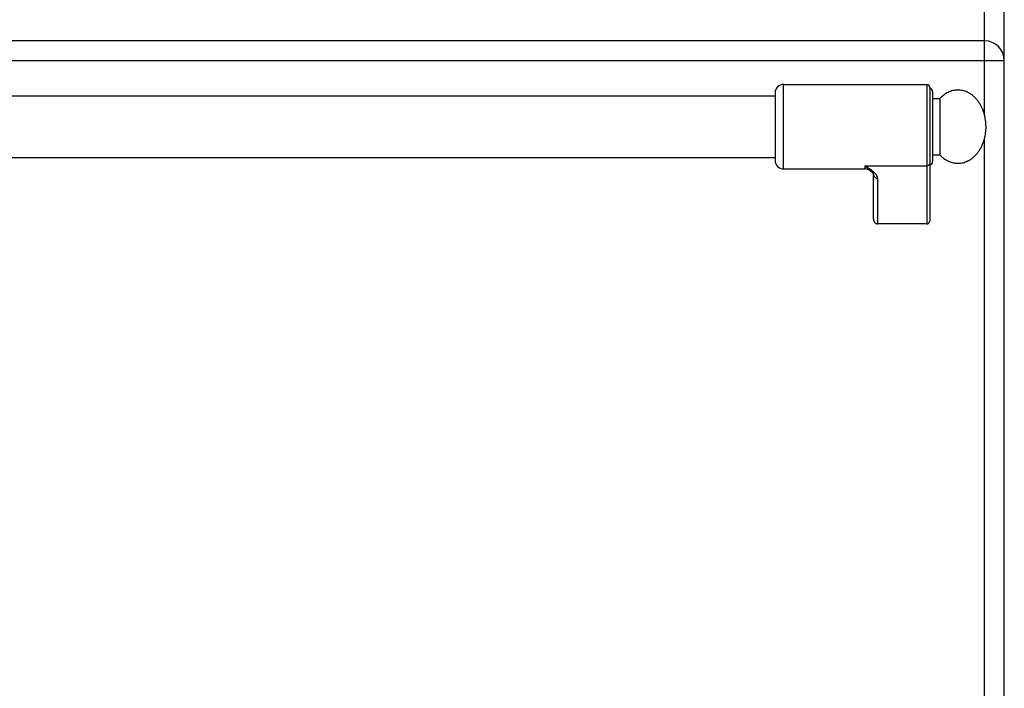
# Model space of a CAD drawing. Units: millimetres. Extents: x 327 to 1986, y 476 to 2386.
# Drawn here: x 677 to 1027, y 1911 to 2149 of the extents above; entities that cross this region are included whole.
import ezdxf

# ---------------------------------------------------------------- set-up
doc = ezdxf.new("R2010")
doc.units = ezdxf.units.MM
doc.layers.add('AXES', color=7, linetype='Continuous')

msp = doc.modelspace()

# ---------------------------------------------------------------- linework, layer by layer
at = {"color": 7, "linetype": 'Continuous'}
for p, q in [((1026.81, 1503.09), (1026.81, 2304.09)), ((1019.81, 2141.09), (333.81, 2141.09)), ((1000.31, 2124.59), (1000.31, 2077.17)), ((945.31, 2122.59), (945.31, 2098.59)), ((1001.31, 2123.09), (1001.31, 2098.09)), ((979.25, 2094.87), (979.25, 2094.88)), ((980.31, 2077.71), (980.31, 2093.6)), ((999.31, 2076.09), (981.81, 2076.09))]:
    msp.add_line(p, q, dxfattribs=at)
at = {"color": 9, "linetype": 'Continuous', "true_color": 0xbdbabd}
for p, q in [((1019.81, 2114.63), (1019.81, 2154.59)), ((326.81, 2134.09), (1026.81, 2134.09)), ((948.31, 2095.59), (948.31, 2125.59)), ((999.31, 2125.59), (999.31, 2076.09)), ((1019.81, 1528.09), (1019.81, 2106.55)), ((977.31, 2095.59), (977.31, 2096.7)), ((977.31, 2096.7), (999.31, 2096.7)), ((981.81, 2076.09), (981.81, 2092.21))]:
    msp.add_line(p, q, dxfattribs=at)
at = {"color": 7, "linetype": 'Continuous'}
msp.add_lwpolyline([(979.25, 2094.88), (979.55, 2094.61), (980.06, 2094.05), (980.28, 2093.69), (980.31, 2093.6)], dxfattribs=at)
for centre, radius, start, end in [((1019.81, 2134.09), 7, 0, 90), ((948.31, 2122.59), 3, 90, 180), ((999.31, 2124.59), 1, 0, 90), ((1000.31, 2123.09), 1, 0, 90), ((948.31, 2098.59), 3, 180, 270), ((1000.31, 2098.09), 1, 270, 0), ((977.31, 2092.59), 3, 49.5741, 90)]:
    msp.add_arc(centre, radius, start, end, dxfattribs=at)
at = {"color": 9, "linetype": 'Continuous', "true_color": 0xbdbabd}
for points, knots in [([(981.81, 2092.21), (981.78, 2092.42), (981.72, 2092.85), (981.43, 2093.34), (981.15, 2093.71), (980.9, 2094), (980.62, 2094.28), (980.19, 2094.66), (979.62, 2095.12), (978.88, 2095.65), (978.1, 2096.18), (977.57, 2096.52), (977.31, 2096.7)], [0, 0, 0, 0, 0.637546, 1.2891, 1.664856, 2.037267, 2.445303, 2.854371, 3.749455, 4.644416, 5.595769, 6.547046, 6.547046, 6.547046, 6.547046]), ([(979.25, 2094.88), (979.09, 2095.01), (978.78, 2095.28), (978.29, 2095.71), (977.8, 2096.18), (977.47, 2096.52), (977.31, 2096.7)], [0, 0, 0, 0, 0.61825, 1.236494, 1.948836, 2.661085, 2.661085, 2.661085, 2.661085]), ([(1000.31, 2097.62), (1000.29, 2097.5), (1000.26, 2097.26), (1000.03, 2096.95), (999.69, 2096.74), (999.44, 2096.71), (999.31, 2096.7)], [0, 0, 0, 0, 0.362389, 0.731905, 1.119267, 1.502433, 1.502433, 1.502433, 1.502433]), ([(980.31, 2093.6), (980.31, 2093.51), (980.33, 2093.32), (980.41, 2093.06), (980.55, 2092.82), (980.81, 2092.54), (981.23, 2092.27), (981.61, 2092.23), (981.81, 2092.21)], [0, 0, 0, 0, 0.272686, 0.546509, 0.82523, 1.104892, 1.683301, 2.258938, 2.258938, 2.258938, 2.258938])]:
    msp.add_open_spline(points, degree=3, knots=knots, dxfattribs=at)
at = {"color": 7, "linetype": 'Continuous'}
for points, knots in [([(980.31, 2077.71), (980.31, 2077.62), (980.32, 2077.43), (980.38, 2077.2), (980.45, 2077.02), (980.51, 2076.9), (980.58, 2076.78), (980.66, 2076.67), (980.74, 2076.56), (980.84, 2076.47), (980.95, 2076.38), (981.06, 2076.31), (981.17, 2076.24), (981.29, 2076.19), (981.42, 2076.14), (981.55, 2076.11), (981.68, 2076.1), (981.76, 2076.09), (981.81, 2076.09)], [0, 0, 0, 0, 0.281527, 0.563051, 0.702507, 0.841963, 0.979892, 1.117814, 1.253973, 1.39014, 1.524537, 1.658902, 1.791657, 1.924471, 2.05612, 2.187715, 2.318837, 2.449494, 2.449494, 2.449494, 2.449494]), ([(999.31, 2076.09), (999.37, 2076.09), (999.48, 2076.1), (999.62, 2076.14), (999.73, 2076.19), (999.81, 2076.23), (999.88, 2076.28), (999.95, 2076.34), (1000.02, 2076.41), (1000.07, 2076.48), (1000.13, 2076.55), (1000.17, 2076.63), (1000.21, 2076.71), (1000.25, 2076.8), (1000.27, 2076.89), (1000.29, 2076.98), (1000.31, 2077.08), (1000.31, 2077.14), (1000.31, 2077.17)], [0, 0, 0, 0, 0.174847, 0.349696, 0.438222, 0.52675, 0.616334, 0.705922, 0.796703, 0.887474, 0.979399, 1.071374, 1.164437, 1.257316, 1.350695, 1.44475, 1.540089, 1.633035, 1.633035, 1.633035, 1.633035])]:
    msp.add_open_spline(points, degree=3, knots=knots, dxfattribs=at)
at = {"layer": 'AXES', "color": 7, "linetype": 'Continuous'}
for p, q in [((948.31, 2125.59), (999.31, 2125.59)), ((408.31, 2121.59), (945.31, 2121.59)), ((1001.31, 2120.59), (1003.92, 2120.59)), ((1003.92, 2120.59), (1003.92, 2100.59)), ((1001.31, 2100.59), (1003.92, 2100.59)), ((408.31, 2099.59), (945.31, 2099.59)), ((948.31, 2095.59), (977.31, 2095.59))]:
    msp.add_line(p, q, dxfattribs=at)
msp.add_open_spline([(1003.92, 2100.59), (1004.37, 2100.15), (1005.27, 2099.27), (1006.62, 2098.46), (1007.76, 2098), (1008.61, 2097.76), (1009.48, 2097.62), (1010.36, 2097.57), (1011.23, 2097.63), (1012.1, 2097.78), (1012.95, 2098.04), (1013.79, 2098.39), (1014.59, 2098.83), (1015.37, 2099.36), (1016.1, 2099.98), (1016.79, 2100.67), (1017.43, 2101.44), (1018.02, 2102.29), (1018.54, 2103.19), (1019.01, 2104.15), (1019.41, 2105.16), (1019.74, 2106.21), (1019.99, 2107.29), (1020.18, 2108.4), (1020.29, 2109.52), (1020.32, 2110.65), (1020.28, 2111.79), (1020.16, 2112.91), (1019.97, 2114.01), (1019.7, 2115.09), (1019.36, 2116.14), (1018.96, 2117.14), (1018.49, 2118.1), (1017.96, 2118.99), (1017.36, 2119.83), (1016.72, 2120.59), (1016.02, 2121.28), (1015.28, 2121.88), (1014.5, 2122.41), (1013.7, 2122.84), (1012.86, 2123.18), (1012, 2123.42), (1011.13, 2123.56), (1010.26, 2123.61), (1009.38, 2123.55), (1008.51, 2123.4), (1007.66, 2123.14), (1006.54, 2122.68), (1005.23, 2121.88), (1004.35, 2121.02), (1003.92, 2120.59)], degree=3, knots=[0, 0, 0, 0, 1.886872, 3.773546, 4.665583, 5.557659, 6.432661, 7.307604, 8.183071, 9.05858, 9.952053, 10.845603, 11.771518, 12.69752, 13.665206, 14.632966, 15.645904, 16.658898, 17.715015, 18.771172, 19.863715, 20.956285, 22.074944, 23.193618, 24.325719, 25.457824, 26.58953, 27.72123, 28.838741, 29.956236, 31.04698, 32.137696, 33.191536, 34.245335, 35.255758, 36.266124, 37.231357, 38.196514, 39.120363, 40.044125, 40.936219, 41.828238, 42.703229, 43.578183, 44.453641, 45.329159, 46.222683, 47.116183, 48.951557, 50.786868, 50.786868, 50.786868, 50.786868], dxfattribs=at)

doc.saveas('drawing.dxf')
